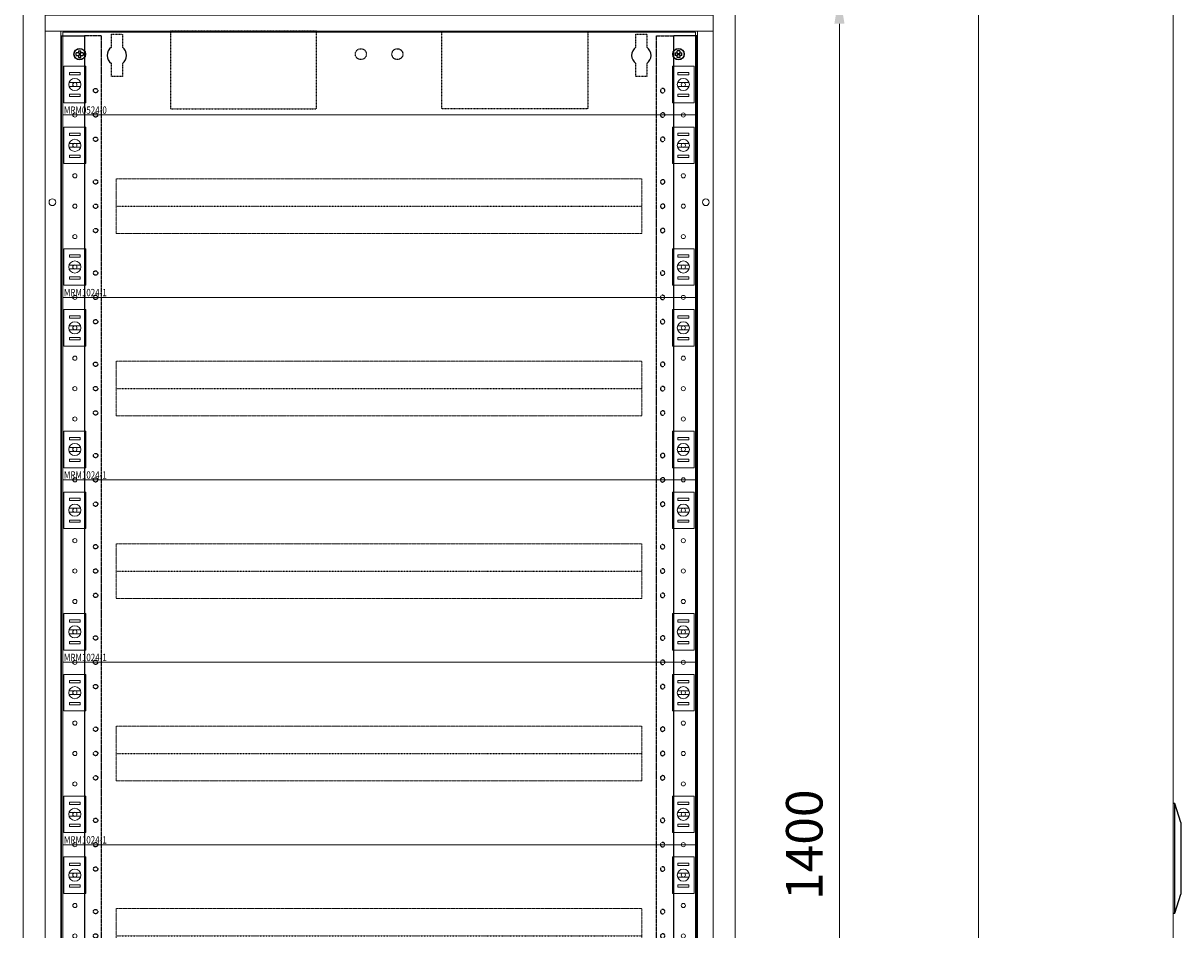
# Model space of a CAD drawing. Units: millimetres. Extents: x 0 to 6190, y 0 to 11210.
# Drawn here: x 1708 to 2659, y 10080 to 10826 of the extents above; entities that cross this region are included whole.
import ezdxf
from ezdxf.enums import TextEntityAlignment as Align

# ---------------------------------------------------------------- set-up
doc = ezdxf.new("R2010")
doc.units = ezdxf.units.MM
for name, pattern in [('DASHED2', [0.375, 0.25, -0.125]), ('DOT2', [0.125, 0, -0.125]), ('HIDDEN2', [0.1875, 0.125, -0.0625])]:
    doc.linetypes.add(name, pattern=pattern)
for name, color, linetype, lineweight in [('2DE_OBJ_Lamel-DISTR', 53, 'Continuous', 18), ('2DE_OBJ_LML_DISTR', 53, 'Continuous', 18), ('2DE_TXTNUM', 11, 'Continuous', 18), ('wymiary', 150, 'Continuous', 9)]:
    doc.layers.add(name, color=color, linetype=linetype, lineweight=lineweight)
doc.layers.add('2DE_TXTPAR', color=41, linetype='Continuous')
doc.layers.add('ZAMEK__M22-0', color=7, linetype='Continuous')
doc.layers.add('LAM_MONT', color=1, linetype='Continuous', plot=False)
doc.styles.add('CP_ATTR', font='arial.ttf')
doc.styles.add('CP_ELATT', font='arial.ttf')
doc.styles.add('WD_IEC', font='ISOCP2.shx', dxfattribs={"width": 0.9, "height": 3})
doc.dimstyles.new('Lamel', dxfattribs={"dimtxt": 3, "dimasz": 2.5, "dimexe": 0.18, "dimexo": 0.625, "dimgap": 1, "dimtad": 1, "dimtoh": 1, "dimdec": 1, "dimzin": 9, "dimtxsty": 'WD_IEC', "dimcen": 0.09, "dimclrd": 256, "dimclre": 1, "dimclrt": 7, "dimadec": 0, "dimazin": 0, "dimtfac": 1, "dimtdec": 1, "dimtmove": 0, "dimatfit": 3, "dimfxl": 1, "dimlwd": 9, "dimarcsym": 0})

# ---------------------------------------------------------------- blocks, each defined once
blk = doc.blocks.new('LML_0604_1')
at = {"color": 3, "linetype": 'Continuous'}
for centre in [(-17, 25), (-17, -25)]:
    blk.add_circle(centre, 1.7, dxfattribs=at)
at = {"linetype": 'Continuous'}
blk.add_circle((-17, 0), 1.7, dxfattribs=at)
at = {"layer": 'LAM_MONT', "linetype": 'DASHED2'}
for centre in [(0, 20), (0, -20)]:
    blk.add_circle(centre, 1.8, dxfattribs=at)
at = {"layer": 'LAM_MONT', "color": 6, "linetype": 'DASHED2'}
blk.add_circle((0, 0), 1.8, dxfattribs=at)
blk = doc.blocks.new('lamel_r06(2dlam_0604)_zay0mgj')
at = {"layer": 'LAM_MONT', "linetype": 'Continuous'}
for p, q in [((-1.64, 1301), (-2.81, 1301)), ((-2.81, 1299), (-1.64, 1299)), ((-1, 1301), (-1.64, 1301)), ((-1.64, 1299), (-1, 1299)), ((-1, 1302.81), (-1, 1301.64)), ((-1, 1301.64), (-1, 1301)), ((-0.5, 1300.5), (-1, 1301)), ((-0.5, 1299.5), (-1, 1299)), ((-1, 1299), (-1, 1298.36)), ((-1, 1298.36), (-1, 1297.19)), ((0.5, 1300.5), (-0.5, 1300.5)), ((-0.5, 1300.5), (-0.5, 1299.5)), ((-0.5, 1299.5), (0.5, 1299.5)), ((1, 1301), (0.5, 1300.5)), ((0.5, 1299.5), (0.5, 1300.5)), ((1, 1299), (0.5, 1299.5)), ((1, 1301.64), (1, 1302.81)), ((1, 1301), (1, 1301.64)), ((1.64, 1301), (1, 1301)), ((1, 1299), (1.64, 1299)), ((1, 1298.36), (1, 1299)), ((1, 1297.19), (1, 1298.36)), ((2.81, 1301), (1.64, 1301)), ((1.64, 1299), (2.81, 1299)), ((489.19, 1301), (490.36, 1301)), ((490.36, 1299), (489.19, 1299)), ((490.36, 1301), (491, 1301)), ((491, 1299), (490.36, 1299)), ((491, 1301.64), (491, 1302.81)), ((491, 1301), (491, 1301.64)), ((491, 1301), (491.5, 1300.5)), ((491, 1299), (491.5, 1299.5)), ((491, 1298.36), (491, 1299)), ((491, 1297.19), (491, 1298.36)), ((491.5, 1300.5), (492.5, 1300.5)), ((491.5, 1299.5), (491.5, 1300.5)), ((492.5, 1299.5), (491.5, 1299.5)), ((492.5, 1300.5), (493, 1301)), ((492.5, 1300.5), (492.5, 1299.5)), ((492.5, 1299.5), (493, 1299)), ((493, 1302.81), (493, 1301.64)), ((493, 1301.64), (493, 1301)), ((493, 1301), (493.64, 1301)), ((493, 1299), (493, 1298.36)), ((493.64, 1299), (493, 1299)), ((493, 1298.36), (493, 1297.19)), ((493.64, 1301), (494.81, 1301)), ((494.81, 1299), (493.64, 1299))]:
    blk.add_line(p, q, dxfattribs=at)
at = {"layer": 'LAM_MONT'}
for p, q in [((-2.81, 1299), (-2.81, 1301)), ((-1, 1302.81), (1, 1302.81)), ((-1, 1297.19), (1, 1297.19)), ((2.81, 1301), (2.81, 1299)), ((489.19, 1301), (489.19, 1299)), ((493, 1302.81), (491, 1302.81)), ((493, 1297.19), (491, 1297.19)), ((494.81, 1299), (494.81, 1301))]:
    blk.add_line(p, q, dxfattribs=at)
for points in [[(-15, 1315), (4, 1315), (4, -15), (-15, -15)], [(507, 1315), (488, 1315), (488, -15), (507, -15)]]:
    blk.add_lwpolyline(points, close=True, dxfattribs=at)
at = {"layer": 'LAM_MONT', "linetype": 'DASHED2'}
for points in [[(4, -15), (18, -15), (18, 1315), (4, 1315)], [(488, -15), (474, -15), (474, 1315), (488, 1315)]]:
    blk.add_lwpolyline(points, close=True, dxfattribs=at)
at = {"layer": 'LAM_MONT', "linetype": 'Continuous'}
for centre in [(0, 1300), (492, 1300)]:
    blk.add_circle(centre, 4.75, dxfattribs=at)
for p in [(13, 1250), (13, 1175), (13, 1100), (13, 1025), (13, 950), (13, 875), (13, 800), (13, 725), (13, 650), (13, 575)]:
    blk.add_blockref('LML_0604_1', p)
at = {"xscale": -1}
for p in [(479, 1250), (479, 1175), (479, 1100), (479, 1025), (479, 950), (479, 875), (479, 800), (479, 725), (479, 650), (479, 575)]:
    blk.add_blockref('LML_0604_1', p, dxfattribs=at)
at = {"layer": 'LAM_MONT', "linetype": 'ByBlock', "style": 'CP_ATTR', "flags": 9}
for tag, p in [('NAME', (-0.09, -0.02)), ('NUMBER', (-0.09, -0.02)), ('GROUP', (-0.09, -0.02)), ('ARTICLE', (-0.09, -0.02)), ('PRODUCT-TYPE', (-0.09, -0.02)), ('ORDER-NO', (-0.09, -0.02)), ('PRODUCER', (-0.09, -0.02)), ('DN', (-0.09, -0.02)), ('PN', (-0.09, -0.02)), ('TEMPERATURE', (-0.09, -0.02)), ('VOLTAGE', (-0.09, -0.02)), ('POWER', (-0.09, -0.02)), ('FLOW', (-0.09, -0.02)), ('CHARACTER', (-0.09, -0.02)), ('OTHER', (-0.09, -0.02)), ('NAME', (492.09, -0.02)), ('NUMBER', (492.09, -0.02)), ('GROUP', (492.09, -0.02)), ('ARTICLE', (492.09, -0.02)), ('PRODUCT-TYPE', (492.09, -0.02)), ('ORDER-NO', (492.09, -0.02)), ('PRODUCER', (492.09, -0.02)), ('DN', (492.09, -0.02)), ('PN', (492.09, -0.02)), ('TEMPERATURE', (492.09, -0.02)), ('VOLTAGE', (492.09, -0.02)), ('POWER', (492.09, -0.02)), ('FLOW', (492.09, -0.02)), ('CHARACTER', (492.09, -0.02)), ('OTHER', (492.09, -0.02))]:
    blk.add_attdef(tag, text='', height=0.00005, dxfattribs=at).set_placement(p, align=Align.MIDDLE_LEFT)
blk = doc.blocks.new('2dlam_0458_3')
at = {"color": 3}
for p, q in [((-4.74, 1.58), (4.74, 1.58)), ((-4.74, -1.58), (4.74, -1.58))]:
    blk.add_line(p, q, dxfattribs=at)
for points in [[(-9, 15), (9, 15), (9, -15), (-9, -15)], [(-4.43, 9.92), (4.45, 9.92), (4.45, 8.03), (-4.43, 8.03)], [(-4.43, -9.92), (4.45, -9.92), (4.45, -8.03), (-4.43, -8.03)]]:
    blk.add_lwpolyline(points, close=True, dxfattribs=at)
blk.add_circle((0, 0), 5, dxfattribs=at)
blk = doc.blocks.new('lamel_r06(2dlam_0653)_zj941r6')
blk.add_lwpolyline([(-10, -25), (510, -25), (510, 43), (-10, 43)], close=True)
for p in [(0, 0), (500, 0)]:
    blk.add_blockref('2dlam_0458_3', p)
at = {"linetype": 'ByBlock', "style": 'CP_ATTR', "flags": 9}
for tag, p in [('NAME', (-0.08, -0.05)), ('NUMBER', (-0.08, -0.05)), ('GROUP', (-0.08, -0.05)), ('ARTICLE', (-0.08, -0.05)), ('TEMPERATURE', (-0.08, -0.05)), ('CHARACTER', (-0.08, -0.05)), ('OTHER', (-0.08, -0.05)), ('ORDER-NO', (-0.08, -0.06)), ('PRODUCER', (-0.08, -0.06)), ('VOLTAGE', (-0.08, -0.06)), ('POWER', (-0.08, -0.06))]:
    blk.add_attdef(tag, text='', height=0.00025, dxfattribs=at).set_placement(p, align=Align.MIDDLE_LEFT)
at = {"layer": '2DE_TXTPAR', "linetype": 'ByBlock', "style": 'CP_ATTR', "width": 0.8, "flags": 8}
blk.add_attdef('PRODUCT-TYPE', (-9, -24), '', height=6, dxfattribs=at)
blk = doc.blocks.new('lamel_r06(2dlam_0651)_zn281v')
blk.add_lwpolyline([(-10, 125), (510, 125), (510, -25), (-10, -25)], close=True)
at = {"linetype": 'DASHED2'}
blk.add_lwpolyline([(34, 27.5), (466, 27.5), (466, 72.5), (34, 72.5)], close=True, dxfattribs=at)
at = {"layer": 'LAM_MONT', "linetype": 'DOT2'}
blk.add_line((34, 50), (466, 50), dxfattribs=at)
for p in [(0, 100), (500, 100), (0, 0), (500, 0)]:
    blk.add_blockref('2dlam_0458_3', p)
at = {"linetype": 'ByBlock', "style": 'CP_ATTR', "flags": 9}
for tag, p in [('OTHER', (-0.08, -0.05)), ('CHARACTER', (-0.08, -0.05)), ('TEMPERATURE', (-0.08, -0.05)), ('ARTICLE', (-0.08, -0.05)), ('GROUP', (-0.08, -0.05)), ('NUMBER', (-0.08, -0.05)), ('NAME', (-0.08, -0.05)), ('POWER', (-0.08, -0.06)), ('VOLTAGE', (-0.08, -0.06)), ('PRODUCER', (-0.08, -0.06)), ('ORDER-NO', (-0.08, -0.06))]:
    blk.add_attdef(tag, text='', height=0.00025, dxfattribs=at).set_placement(p, align=Align.MIDDLE_LEFT)
at = {"layer": '2DE_TXTPAR', "linetype": 'ByBlock', "style": 'CP_ATTR', "width": 0.8, "flags": 8}
blk.add_attdef('PRODUCT-TYPE', (-9, -24), '', height=6, dxfattribs=at)
blk = doc.blocks.new('lamel_r06(2dlam_0602)_zrgsmj3')
for p, q in [((18, 1369), (567, 1369)), ((31, 1369), (31, 31)), ((554, 31), (554, 1369))]:
    blk.add_line(p, q)
for points in [[(0, 1400), (585, 1400), (585, 0), (0, 0)], [(18, 1382), (567, 1382), (567, 18), (18, 18)]]:
    blk.add_lwpolyline(points, close=True)
at = {"linetype": 'Continuous'}
for centre in [(24, 1228.22), (561, 1228.22)]:
    blk.add_circle(centre, 2.75, dxfattribs=at)
at = {"layer": 'LAM_MONT', "linetype": 'HIDDEN2'}
for p, q in [((72.5, 1355.62), (72.5, 1366.5)), ((72.5, 1366.5), (81.5, 1366.5)), ((81.5, 1366.5), (81.5, 1355.62)), ((503.5, 1355.62), (503.5, 1366.5)), ((503.5, 1366.5), (512.5, 1366.5)), ((512.5, 1366.5), (512.5, 1355.62)), ((72.5, 1331.5), (72.5, 1342.39)), ((81.5, 1342.39), (81.5, 1331.5)), ((503.5, 1331.5), (503.5, 1342.39)), ((512.5, 1342.39), (512.5, 1331.5)), ((81.5, 1331.5), (72.5, 1331.5)), ((512.5, 1331.5), (503.5, 1331.5))]:
    blk.add_line(p, q, dxfattribs=at)
for points in [[(121, 1305), (241, 1305), (241, 1369), (121, 1369)], [(464, 1305), (344, 1305), (344, 1369), (464, 1369)]]:
    blk.add_lwpolyline(points, close=True, dxfattribs=at)
for centre in [(46.5, 1350), (277.5, 1350), (307.5, 1350), (538.5, 1350)]:
    blk.add_circle(centre, 4.5, dxfattribs=at)
at = {"layer": 'LAM_MONT'}
for centre, start_param, end_param in [((77, 1349), 0.597406, 2.544186), ((77, 1349), 3.738999, 5.685779), ((508, 1349), 0.597406, 2.544186), ((508, 1349), 3.738999, 5.685779)]:
    blk.add_ellipse(centre, major_axis=(0, 8), ratio=0.999896, start_param=start_param, end_param=end_param, dxfattribs=at)
at = {"linetype": 'ByBlock', "style": 'CP_ATTR', "flags": 9}
for tag in ['NAME', 'NUMBER', 'GROUP', 'ARTICLE', 'ORDER-NO', 'PRODUCER', 'DN', 'PN', 'TEMPERATURE', 'VOLTAGE', 'POWER', 'FLOW', 'CHARACTER', 'OTHER']:
    blk.add_attdef(tag, text='', height=0.00005, dxfattribs=at).set_placement((-0.09, -0.02), align=Align.MIDDLE_LEFT)
at = {"layer": '2DE_TXTNUM', "linetype": 'ByBlock', "style": 'CP_ELATT', "width": 0.8, "flags": 8}
blk.add_attdef('TAG', text='', height=25, dxfattribs=at).set_placement((292.5, 1434), align=Align.CENTER)
at = {"layer": '2DE_TXTPAR', "linetype": 'ByBlock', "style": 'CP_ATTR', "width": 0.8, "flags": 8}
blk.add_attdef('PRODUCT-TYPE', text='', height=12, dxfattribs=at).set_placement((20, 9), align=Align.MIDDLE_LEFT)
blk = doc.blocks.new('lamel_r06(2dlam_10-00861)_5g6es4w')
at = {"layer": '2DE_OBJ_LML_DISTR'}
for name, p in [('lamel_r06(2dlam_0602)_zrgsmj3', (0, 0)), ('lamel_r06(2dlam_0604)_zay0mgj', (46.5, 50))]:
    blk.add_blockref(name, p, dxfattribs=at)
for name, p, values in [('lamel_r06(2dlam_0653)_zj941r6', (42.5, 1325), {'PRODUCT-TYPE': 'MRM0524-0'}), ('lamel_r06(2dlam_0651)_zn281v', (42.5, 1175), {'PRODUCT-TYPE': 'MRM1024-1'}), ('lamel_r06(2dlam_0651)_zn281v', (42.5, 1025), {'PRODUCT-TYPE': 'MRM1024-1'}), ('lamel_r06(2dlam_0651)_zn281v', (42.5, 875), {'PRODUCT-TYPE': 'MRM1024-1'}), ('lamel_r06(2dlam_0651)_zn281v', (42.5, 725), {'PRODUCT-TYPE': 'MRM1024-1'}), ('lamel_r06(2dlam_0651)_zn281v', (42.5, 575), {'PRODUCT-TYPE': 'MRM1024-1'})]:
    blk.add_blockref(name, p, dxfattribs=at).add_auto_attribs(values)
at = {"linetype": 'ByBlock', "style": 'CP_ATTR', "flags": 9}
for tag in ['NAME', 'NUMBER', 'GROUP', 'ARTICLE', 'ORDER-NO', 'PRODUCER', 'DN', 'PN', 'TEMPERATURE', 'VOLTAGE', 'POWER', 'FLOW', 'CHARACTER', 'OTHER']:
    blk.add_attdef(tag, text='', height=0.00005, dxfattribs=at).set_placement((-0.09, -0.02), align=Align.MIDDLE_LEFT)
at = {"layer": '2DE_TXTNUM', "linetype": 'ByBlock', "style": 'CP_ELATT', "width": 0.8, "flags": 8}
blk.add_attdef('TAG', text='', height=25, dxfattribs=at).set_placement((292.25, 1434), align=Align.CENTER)
at = {"layer": '2DE_TXTPAR', "linetype": 'ByBlock', "style": 'CP_ATTR', "width": 0.8, "flags": 8}
blk.add_attdef('PRODUCT-TYPE', text='', height=12, dxfattribs=at).set_placement((561, 9), align=Align.MIDDLE_RIGHT)
blk = doc.blocks.new('Pamel_r06(2dlam_0602)_zrgsmj3')
at = {"ltscale": 10}
blk.add_lwpolyline([(0, 0), (160, 0), (160, 1400), (0, 1400)], close=True, dxfattribs=at)
at = {"layer": 'ZAMEK__M22-0', "color": 7, "linetype": 'Continuous'}
for p, q in [((161.3, 733.92), (160, 733.92)), ((161.3, 643.7), (161.3, 733.92)), ((166.3, 718.36), (161.3, 733.92)), ((166.3, 718.36), (166.3, 659.25)), ((161.3, 643.7), (166.3, 659.25)), ((160, 643.7), (161.3, 643.7))]:
    blk.add_line(p, q, dxfattribs=at)
at = {"linetype": 'ByBlock', "style": 'CP_ATTR', "flags": 9}
for tag in ['NAME', 'NUMBER', 'GROUP', 'ARTICLE', 'ORDER-NO', 'PRODUCER', 'DN', 'PN', 'TEMPERATURE', 'VOLTAGE', 'POWER', 'FLOW', 'CHARACTER', 'OTHER']:
    blk.add_attdef(tag, text='', height=0.00005, dxfattribs=at).set_placement((-0.09, -0.02), align=Align.MIDDLE_LEFT)
at = {"layer": '2DE_TXTPAR', "linetype": 'ByBlock', "style": 'CP_ATTR', "width": 0.8, "flags": 8}
blk.add_attdef('PRODUCT-TYPE', text='', height=12, dxfattribs=at).set_placement((20, 28), align=Align.MIDDLE_LEFT)
blk = doc.blocks.new('Pamel_r06(2dlam_10-00861)_5g6es4w')
at = {"layer": '2DE_OBJ_LML_DISTR'}
blk.add_blockref('Pamel_r06(2dlam_0602)_zrgsmj3', (0, 0), dxfattribs=at)
at = {"linetype": 'ByBlock', "style": 'CP_ATTR', "flags": 9}
for tag in ['NAME', 'NUMBER', 'GROUP', 'ARTICLE', 'PRODUCT-TYPE', 'ORDER-NO', 'PRODUCER', 'DN', 'PN', 'TEMPERATURE', 'VOLTAGE', 'POWER', 'FLOW', 'CHARACTER', 'OTHER']:
    blk.add_attdef(tag, text='', height=0.00005, dxfattribs=at).set_placement((-0.09, -0.02), align=Align.MIDDLE_LEFT)
blk = doc.blocks.new('*D338')
at = {"layer": 'Defpoints', "color": 0, "transparency": 16777216}
for p in [(2293, 10850), (2293, 9450), (2378.75, 9450)]:
    blk.add_point(p, dxfattribs=at)
at = {"layer": 'wymiary', "color": 1, "lineweight": -2, "transparency": 16777216}
for p, q in [((2299.25, 10850), (2380.55, 10850)), ((2299.25, 9450), (2380.55, 9450))]:
    blk.add_line(p, q, dxfattribs=at)
at = {"layer": 'wymiary', "lineweight": 9, "transparency": 16777216}
blk.add_line((2378.75, 10825), (2378.75, 9475), dxfattribs=at)
at = {"layer": 'wymiary', "transparency": 16777216}
for points in [[(2374.58, 10825), (2382.91, 10825), (2378.75, 10850)], [(2374.58, 9475), (2382.91, 9475), (2378.75, 9450)]]:
    blk.add_solid(points, dxfattribs=at)
at = {"layer": 'wymiary', "color": 7, "transparency": 16777216, "insert": (2353.75, 10150), "char_height": 30, "attachment_point": 5, "rotation": 90, "style": 'WD_IEC'}
blk.add_mtext('1400', dxfattribs=at)

msp = doc.modelspace()

# ---------------------------------------------------------------- block references
at = {"layer": '2DE_OBJ_Lamel-DISTR'}
for name, p in [('lamel_r06(2dlam_10-00861)_5g6es4w', (1708, 9450)), ('Pamel_r06(2dlam_10-00861)_5g6es4w', (2493, 9450))]:
    msp.add_blockref(name, p, dxfattribs=at)

# ---------------------------------------------------------------- dimensions: what is measured, and where the dimension line sits
at = {"layer": 'wymiary'}
dim = msp.add_linear_dim(base=(2378.75, 9450), p1=(2293, 10850), p2=(2293, 9450), angle=90, dimstyle='Lamel', dxfattribs=at)
dim.commit()
dim.dimension.update_dxf_attribs({"geometry": '*D338', "text_midpoint": (2353.75, 10150)})

doc.saveas('drawing.dxf')
